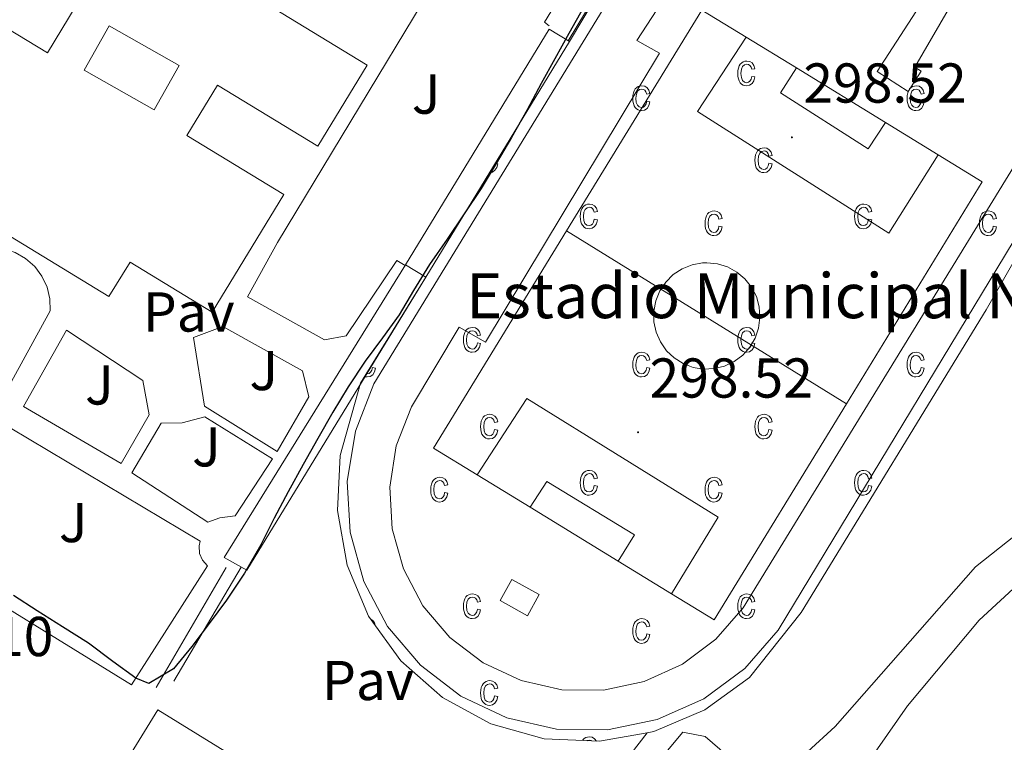
# Model space of a CAD drawing. Units: metres. Extents: x 611174 to 615676, y 4654891 to 4657932.
# Drawn here: x 614649 to 614825, y 4655989 to 4656118 of the extents above; entities that cross this region are included whole.
import ezdxf
from ezdxf.enums import TextEntityAlignment as Align

# ---------------------------------------------------------------- set-up
doc = ezdxf.new("R2010")
doc.units = ezdxf.units.M
doc.header["$MEASUREMENT"] = 0
doc.linetypes.add('TRAZOSX2', pattern=[1.5, 1, -0.5])
for name, color, linetype, lineweight in [('Carátula', 7, 'Continuous', 5), ('Level 13', 5, 'Continuous', 0), ('Level 15', 1, 'Continuous', 0), ('Level 16', 19, 'Continuous', 0), ('Level 18', 1, 'TRAZOSX2', 13), ('Level 20', 19, 'Continuous', 0), ('Level 25', 1, 'Continuous', 0), ('Level 26', 92, 'Continuous', 0), ('Level 36', 19, 'Continuous', 40), ('Level 4', 36, 'Continuous', 30), ('Level 41', 19, 'Continuous', 0), ('Level 44', 19, 'Continuous', 0), ('Level 52', 1, 'Continuous', 13), ('Level 58', 43, 'Continuous', 0), ('Level 7', 1, 'Continuous', 0)]:
    doc.layers.add(name, color=color, linetype=linetype, lineweight=lineweight)
doc.styles.add('Arial', font='ARIAL.TTF', dxfattribs={"height": 0.2})

# ---------------------------------------------------------------- blocks, each defined once
blk = doc.blocks.new('5PATER')
at = {"layer": 'Carátula', "linetype": 'Continuous', "lineweight": 5}
h = blk.add_hatch(color=250, dxfattribs=at)
edge = h.paths.add_edge_path()
edge.add_ellipse((0, 0), major_axis=(-1.33, -1.34), ratio=0.999422, start_angle=0, end_angle=360)

msp = doc.modelspace()

# ---------------------------------------------------------------- linework, layer by layer
at = {"layer": 'Level 13', "color": 5, "linetype": 'Continuous', "lineweight": 0, "ltscale": 0.5}
for points in [[(614940.62, 4656115.43, 298.58), (614941.79, 4656107.98, 298.58), (614946.69, 4656096.3, 298.06), (614946.68, 4656094.73, 297.87), (614944.84, 4656089.95, 297.26), (614939.84, 4656081.67, 298.06), (614937.66, 4656063.91, 298.06), (614934.2, 4656056.54, 298.06), (614923.57, 4656038.96, 297.19), (614920.6, 4656034.98, 296.89), (614915.04, 4656030.05, 296.74), (614907.01, 4656026.68, 296.74), (614897.43, 4656023.86, 296.74), (614884.14, 4656022.06, 296.74), (614870.42, 4656021.53, 297.26), (614858.15, 4656024.49, 297.26), (614838.84, 4656033.73, 297.26), (614835.07, 4656032.16, 297.37), (614819.67, 4656019.96, 297.56), (614794.57, 4655991.48, 297.28), (614784.73, 4655982.4, 297.01)], [(614779.69, 4655982.55, 297.53), (614771.4, 4655989.66, 297.26), (614767.38, 4655990.47, 297.53), (614764.67, 4655987.18, 297.45)]]:
    msp.add_polyline3d(points, dxfattribs=at)
at = {"layer": 'Level 15', "linetype": 'Continuous', "lineweight": 13}
for points in [[(614650.57, 4656146.35, 311.26), (614711.07, 4656109.46, 312.32), (614702.26, 4656095.01, 312.32), (614684.36, 4656105.92, 312.58), (614678.88, 4656096.93, 311.79), (614696.18, 4656086.39, 310.47), (614683.38, 4656065.4, 310.47), (614668.74, 4656074.33, 310.47), (614664.97, 4656068.16, 310.47), (614634.35, 4656086.83, 310.47), (614638.18, 4656093.11, 310.2), (614623.3, 4656102.18, 310.2), (614635.82, 4656122.72, 310.73), (614653.99, 4656111.64, 312.58), (614659.13, 4656120.08, 312.84), (614641.59, 4656130.77, 312.05), (614650.57, 4656146.35, 311.26)], [(614717.91, 4656073.86, 302.55), (614743.55, 4656115.89, 302.81), (614747.2, 4656113.67, 301.75), (614721.56, 4656071.63, 301.49), (614717.91, 4656073.86, 302.55)]]:
    msp.add_polyline3d(points, dxfattribs=at)
at = {"layer": 'Level 15', "color": 1, "linetype": 'Continuous', "lineweight": 13}
msp.add_polyline3d([(614677.53, 4656109.39, 312.87), (614665.01, 4656116.46, 312.61), (614660.54, 4656108.55, 312.34), (614673.06, 4656101.47, 312.61), (614677.53, 4656109.39, 312.87)], dxfattribs=at)
at = {"layer": 'Level 15', "color": 1, "linetype": 'Continuous', "lineweight": 0}
msp.add_polyline3d([(614741.77, 4656015, 300.5), (614736.89, 4656017.71, 300.5), (614734.79, 4656013.93, 300.23), (614739.67, 4656011.22, 300.23), (614741.77, 4656015, 300.5)], dxfattribs=at)
at = {"layer": 'Level 15', "color": 20, "linetype": 'Continuous', "lineweight": 13}
msp.add_polyline3d([(614705.84, 4655974.65, 309.41), (614682.29, 4655936.44, 309.94), (614650.17, 4655956.24, 305.19), (614673.72, 4655994.45, 304.66), (614705.84, 4655974.65, 309.41)], dxfattribs=at)
at = {"layer": 'Level 16', "color": 1, "linetype": 'Continuous', "lineweight": 13, "ltscale": 0.5}
for points in [[(614673.38, 4655998.41, 300.44), (614685.89, 4656019.82, 301.1)], [(614676.56, 4655999.53, 299.11), (614688.56, 4656019.91, 300.11)]]:
    msp.add_polyline3d(points, dxfattribs=at)
at = {"layer": 'Level 18', "color": 1, "linetype": 'Continuous', "lineweight": 0}
for points in [[(614743.54, 4656116.49, 302.31), (614742.69, 4656117.12, 302.58), (614775.21, 4656170.19, 302.31), (614779.25, 4656167.27, 300.73), (614746.93, 4656113.83, 300.99)], [(614721.56, 4656071.63, 299.67), (614689.57, 4656019.34, 299.14), (614685.54, 4656021.63, 300.99), (614717.91, 4656073.86, 301.52)]]:
    msp.add_polyline3d(points, dxfattribs=at)
at = {"layer": 'Level 18', "color": 19, "linetype": 'Continuous', "lineweight": 0}
for points in [[(614772.98, 4656010.48, 298.46), (614796.6, 4656049.04, 298.62), (614820.86, 4656088.64, 298.79), (614812.96, 4656093.48, 298.79), (614803.57, 4656099.22, 298.79), (614787.67, 4656108.97, 298.79), (614778.73, 4656114.44, 298.79), (614770.8, 4656119.3, 298.79), (614746.66, 4656079.88, 298.62), (614722.92, 4656041.14, 298.46), (614730.7, 4656036.38, 298.46), (614740.13, 4656030.61, 298.46), (614755.85, 4656020.97, 298.46), (614765.37, 4656015.14, 298.46), (614772.98, 4656010.48, 298.46)], [(614778.73, 4656114.44, 298.79), (614770.05, 4656101.18, 298.79), (614804.2, 4656079.49, 298.79), (614812.96, 4656093.48, 298.79)], [(614787.67, 4656108.97, 298.79), (614784.83, 4656104.55, 298.79), (614800.46, 4656094.53, 298.79), (614803.57, 4656099.22, 298.79)], [(614746.66, 4656079.88, 298.79), (614796.6, 4656049.04, 298.79)], [(614771.69, 4656074.21, 299.13), (614773.58, 4656074.02, 299.13), (614775.39, 4656073.46, 299.11), (614777.05, 4656072.55, 299.09), (614778.5, 4656071.33, 299.06), (614779.68, 4656069.84, 299.03), (614780.54, 4656068.16, 298.99), (614781.05, 4656066.33, 298.95), (614781.18, 4656064.44, 298.91), (614780.93, 4656062.55, 298.87), (614780.32, 4656060.76, 298.83), (614779.36, 4656059.12, 298.79), (614778.1, 4656057.71, 298.76), (614776.57, 4656056.58, 298.73), (614774.86, 4656055.77, 298.72), (614773.02, 4656055.32, 298.71), (614771.12, 4656055.24, 298.7), (614769.25, 4656055.54, 298.71), (614767.47, 4656056.21, 298.73), (614765.87, 4656057.22, 298.75), (614764.49, 4656058.52, 298.78), (614763.4, 4656060.08, 298.81), (614762.65, 4656061.82, 298.85), (614762.25, 4656063.67, 298.9), (614762.23, 4656065.57, 298.94), (614762.59, 4656067.43, 298.98), (614763.31, 4656069.18, 299.02), (614764.36, 4656070.76, 299.05), (614765.71, 4656072.1, 299.08), (614767.3, 4656073.14, 299.11), (614769.06, 4656073.84, 299.12), (614770.92, 4656074.18, 299.13), (614771.69, 4656074.21, 299.13)], [(614730.7, 4656036.38, 298.46), (614739.55, 4656049.97, 298.79), (614773.7, 4656028.79, 298.46), (614765.37, 4656015.14, 298.46)], [(614740.13, 4656030.61, 298.46), (614743.13, 4656035.19, 298.79), (614758.76, 4656025.69, 298.79), (614755.85, 4656020.97, 298.46)]]:
    msp.add_polyline3d(points, dxfattribs=at)
at = {"layer": 'Level 20', "color": 19, "linetype": 'Continuous', "lineweight": 0, "ltscale": 0.5}
for points in [[(614761.07, 4655990.36, 299.29), (614762.24, 4655990.57, 299.27), (614771.32, 4655994.43, 299.02), (614779.32, 4656000.22, 298.79), (614788.52, 4656011.79, 299.45), (614821.55, 4656065.82, 299.12), (614837.55, 4656093.84, 300.11), (614839.28, 4656100.94, 300.04), (614839.85, 4656108.22, 299.97), (614839.24, 4656115.51, 299.91), (614837.47, 4656122.59, 299.86), (614834.57, 4656129.3, 299.81), (614830.64, 4656135.46, 299.78), (614825.76, 4656140.9, 299.75), (614820.08, 4656145.48, 299.74), (614813.72, 4656149.09, 299.74), (614806.87, 4656151.63, 299.75), (614799.7, 4656153.04, 299.78)], [(614709.88, 4656052.71, 299.78), (614706.25, 4656039.84, 299.94), (614705.76, 4656029.99, 300.06), (614707.47, 4656020.27, 300.13), (614711.31, 4656011.18, 300.15), (614717.08, 4656003.17, 300.11), (614724.49, 4655996.65, 300.03), (614733.16, 4655991.95, 299.89), (614742.67, 4655989.29, 299.71), (614752.53, 4655988.83, 299.5), (614761.07, 4655990.36, 299.29)]]:
    msp.add_polyline3d(points, dxfattribs=at)
at = {"layer": 'Level 25', "color": 1, "linetype": 'Continuous', "lineweight": 0}
for points in [[(614833.42, 4656089.52, 298.32), (614784.45, 4656008.64, 298.58), (614778.45, 4656001.82, 298.53), (614771.13, 4655996.43, 298.5), (614762.84, 4655992.73, 298.48), (614753.94, 4655990.88, 298.48), (614744.86, 4655990.97, 298.5), (614736, 4655992.99, 298.54), (614727.78, 4655996.86, 298.59), (614720.58, 4656002.39, 298.65), (614714.71, 4656009.33, 298.72), (614710.47, 4656017.36, 298.8), (614708.03, 4656026.12, 298.88), (614707.52, 4656035.18, 298.97), (614708.95, 4656044.16, 299.04), (614712.27, 4656052.62, 299.11), (614772.5, 4656151.12, 299.38)], [(614753.43, 4656133.55, 300.99), (614751.57, 4656136.77, 300.99), (614751.23, 4656138.03, 300.99), (614751.14, 4656139.32, 300.99), (614739.46, 4656146.41, 300.99), (614738.67, 4656145.54, 300.99), (614737.61, 4656145.02, 300.99), (614736.83, 4656144.91, 300.99), (614735.67, 4656145.11, 300.99), (614695.03, 4656077.82, 301.52), (614689.7, 4656068.14, 301.85), (614703.45, 4656060.47, 301.52), (614707.34, 4656061.18, 301.19), (614716.35, 4656074.61, 301.19), (614717.82, 4656073.71, 301.19)], [(614732.17, 4656060.02, 298.52), (614763.22, 4656111.6, 299.05), (614759.19, 4656113.89, 298.52), (614772.33, 4656134.07, 298.78)], [(614817.34, 4656131.9, 297.99), (614802.12, 4656108.33, 298.25), (614807.63, 4656104.77, 298.25), (614809.96, 4656108.37, 297.99), (614808.8, 4656109.12, 298.25), (614820.74, 4656129.61, 298.25)], [(614826.48, 4656125.64, 298.25), (614829.83, 4656117.42, 298.26), (614831.06, 4656108.63, 298.2), (614830.07, 4656099.81, 298.09), (614828.21, 4656094.18, 297.99), (614778.19, 4656012.66, 297.73), (614773.3, 4656007.04, 297.8), (614767.32, 4656002.59, 297.89), (614760.53, 4655999.52, 298), (614753.24, 4655997.98, 298.13), (614745.79, 4655998.02, 298.25), (614738.52, 4655999.66, 298.38), (614731.77, 4656002.81, 298.5), (614725.84, 4656007.33, 298.6), (614721.02, 4656013.01, 298.69), (614717.52, 4656019.59, 298.76), (614715.51, 4656026.76, 298.81), (614715.08, 4656034.2, 298.83), (614716.25, 4656041.56, 298.82), (614718.96, 4656048.5, 298.78), (614727.5, 4656062.72, 298.78), (614732.17, 4656060.02, 298.52)], [(614629.17, 4656061.61, 301.52), (614637.93, 4656074.99, 301.52), (614639.81, 4656076.05, 301.41), (614641.87, 4656076.7, 301.33), (614644.02, 4656076.92, 301.28), (614646.16, 4656076.7, 301.25), (614648.22, 4656076.04, 301.25), (614650.1, 4656074.98, 301.28), (614651.72, 4656073.55, 301.34), (614653.01, 4656071.83, 301.42), (614653.93, 4656069.87, 301.53), (614654.42, 4656067.77, 301.65), (614654.48, 4656065.62, 301.78), (614646.58, 4656051.19, 301.52), (614641.06, 4656054.31, 301.52), (614642.22, 4656056.36, 301.52), (614635.48, 4656060.18, 301.52), (614634.51, 4656058.46, 301.52), (614629.12, 4656061.51, 301.52)], [(614667.12, 4656038.37, 301.32), (614649.72, 4656048.58, 301.85), (614657.42, 4656062.16, 302.11), (614671.02, 4656053.19, 302.11), (614672.12, 4656047.08, 301.58), (614667.12, 4656038.37, 301.32)], [(614695, 4656040.51, 301.39), (614700.63, 4656050.27, 301.65), (614699.53, 4656054.91, 301.91), (614685.31, 4656062.82, 301.65), (614680.05, 4656060.87, 301.65), (614682.05, 4656048.64, 301.91), (614695, 4656040.51, 301.39)], [(614694.16, 4656039.23, 301.06), (614682.06, 4656046.73, 301.85), (614678.06, 4656045.64, 301.85), (614674.26, 4656045.61, 301.58), (614669.05, 4656036.7, 301.32), (614682.64, 4656027.94, 301.32), (614684.78, 4656028.68, 301.09), (614687.49, 4656029.03, 301.06), (614694.16, 4656039.23, 301.06)], [(614647.31, 4656044.77, 301.16), (614681.27, 4656024.56, 300.63), (614681.06, 4656023.69, 300.4), (614681.13, 4656022.35, 300.16), (614681.66, 4656021.12, 300.05), (614682.58, 4656020.14, 300.1), (614669.02, 4655998.9, 298.25), (614632.08, 4656021.62, 298.52), (614647.31, 4656044.77, 301.16)], [(614761.07, 4655990.36, 298.68), (614752.03, 4655978.76, 298.95), (614730.64, 4655959.57, 298.95), (614705.84, 4655974.65, 298.68)]]:
    msp.add_polyline3d(points, dxfattribs=at)
at = {"layer": 'Level 36', "color": 92, "linetype": 'Continuous', "lineweight": 0}
msp.add_polyline3d([(614798.16, 4655981.78, 295.33), (614807.5, 4655995.14, 295.33), (614820.33, 4656010.47, 295.33), (614831.72, 4656020.97, 295.13), (614837.54, 4656024.25, 295.12), (614840.01, 4656024.98, 295.12), (614841.91, 4656025, 295.12), (614848.06, 4656022.09, 295.12), (614858.65, 4656019.22, 294.91)], dxfattribs=at)
at = {"layer": 'Level 4', "color": 36, "linetype": 'Continuous', "lineweight": 30}
msp.add_polyline3d([(614749.67, 4656119.76, 300.01), (614747.05, 4656115.09, 300.01), (614744.54, 4656110.58, 300.01), (614742.14, 4656106.18, 300.01), (614739.63, 4656101.51, 300.01), (614736.85, 4656096.56, 300.01), (614734.06, 4656091.94, 300.01), (614731.38, 4656087.43, 300.01), (614728.37, 4656082.92, 300.01), (614725.36, 4656078.4, 300.01), (614722.18, 4656073.89, 300.01), (614719.34, 4656069.27, 300.01), (614716.78, 4656064.93, 300.01), (614713.82, 4656060.81, 300.01), (614710.69, 4656056.63, 300.01), (614707.68, 4656052.06, 300.01), (614704.95, 4656047.55, 300.01), (614702.28, 4656042.87, 300.01), (614699.66, 4656038.2, 300.01), (614696.98, 4656033.36, 300.01), (614694.47, 4656028.63, 300.01), (614692.07, 4656023.9, 300.01), (614689.18, 4656018.84, 300.01), (614685.95, 4656013.99, 300.01), (614682.88, 4656009.87, 300.01), (614679.76, 4656005.74, 300.01), (614676.47, 4656001.73, 300.01), (614672.11, 4655999.14, 300.01), (614669.78, 4656000.12, 300.01), (614665.65, 4656003.08, 300.01), (614661.31, 4656006.31, 300.01), (614656.68, 4656009.26, 300.01), (614652.18, 4656012.11, 300.01), (614647.94, 4656014.84, 300.01)], dxfattribs=at)
at = {"layer": 'Level 52', "color": 1, "linetype": 'Continuous', "lineweight": 13}
for points in [[(614650.57, 4656146.35, 311.26), (614711.07, 4656109.46, 312.32), (614702.26, 4656095.01, 312.32), (614684.36, 4656105.92, 312.58), (614678.88, 4656096.93, 311.79), (614696.18, 4656086.39, 310.47), (614683.38, 4656065.4, 310.47), (614668.74, 4656074.33, 310.47), (614664.97, 4656068.16, 310.47), (614634.35, 4656086.83, 310.47), (614638.18, 4656093.11, 310.2), (614623.3, 4656102.18, 310.2), (614635.82, 4656122.72, 310.73), (614653.99, 4656111.64, 312.58), (614659.13, 4656120.08, 312.84), (614641.59, 4656130.77, 312.05), (614650.57, 4656146.35, 311.26)], [(614677.53, 4656109.39, 312.87), (614673.06, 4656101.47, 312.61), (614660.54, 4656108.55, 312.34), (614665.01, 4656116.46, 312.61), (614677.53, 4656109.39, 312.87)], [(614717.91, 4656073.86, 302.55), (614743.55, 4656115.89, 302.81), (614747.2, 4656113.67, 301.75), (614721.56, 4656071.63, 301.49), (614717.91, 4656073.86, 302.55)], [(614705.84, 4655974.65, 309.41), (614682.29, 4655936.44, 309.94), (614650.17, 4655956.24, 305.19), (614673.72, 4655994.45, 304.66), (614705.84, 4655974.65, 309.41)]]:
    msp.add_polyline3d(points, close=True, dxfattribs=at)
at = {"layer": 'Level 52', "color": 1, "linetype": 'Continuous', "lineweight": 0}
msp.add_polyline3d([(614741.77, 4656015, 300.5), (614739.67, 4656011.22, 300.23), (614734.79, 4656013.93, 300.23), (614736.89, 4656017.71, 300.5), (614741.77, 4656015, 300.5)], close=True, dxfattribs=at)
at = {"layer": 'Level 58', "color": 6, "linetype": 'Continuous', "lineweight": 0}
msp.add_polyline3d([(614837.47, 4656122.59, 0.01), (614839.24, 4656115.51, 0.01), (614839.85, 4656108.22, 0.01), (614839.28, 4656100.94, 0.01), (614837.55, 4656093.84, 0.01), (614821.55, 4656065.82, 0.01), (614788.52, 4656011.79, 0.01), (614779.32, 4656000.22, 0.01), (614771.32, 4655994.43, 0.01), (614762.24, 4655990.57, 0.01), (614761.07, 4655990.36, 0.01), (614752.53, 4655988.83, 0.01), (614742.67, 4655989.29, 0.01), (614733.16, 4655991.95, 0.01), (614724.49, 4655996.65, 0.01), (614717.08, 4656003.17, 0.01), (614711.31, 4656011.18, 0.01), (614707.47, 4656020.27, 0.01), (614705.76, 4656029.99, 0.01), (614706.25, 4656039.84, 0.01), (614709.88, 4656052.71, 0.01), (614721.56, 4656071.63, 0.01), (614747.2, 4656113.67, 0.01), (614772.84, 4656156.67, 0.01)], dxfattribs=at)
at = {"layer": 'Level 58', "color": 43, "linetype": 'Continuous', "lineweight": 0}
for points in [[(614779.7, 4656107.47, 0.01), (614780.27, 4656107.36, 0.01), (614780.09, 4656106.67, 0.01), (614779.76, 4656106.18, 0.01), (614779.32, 4656105.87, 0.01), (614778.79, 4656105.77, 0.01), (614778.46, 4656105.81, 0.01), (614778.16, 4656105.91, 0.01), (614777.89, 4656106.09, 0.01), (614777.66, 4656106.33, 0.01), (614777.46, 4656106.64, 0.01), (614777.32, 4656107.02, 0.01), (614777.24, 4656107.47, 0.01), (614777.21, 4656107.98, 0.01), (614777.24, 4656108.5, 0.01), (614777.33, 4656108.95, 0.01), (614777.47, 4656109.32, 0.01), (614777.67, 4656109.64, 0.01), (614777.91, 4656109.88, 0.01), (614778.19, 4656110.05, 0.01), (614778.5, 4656110.15, 0.01), (614778.85, 4656110.19, 0.01), (614779.36, 4656110.1, 0.01), (614779.78, 4656109.85, 0.01), (614780.09, 4656109.42, 0.01), (614780.27, 4656108.83, 0.01), (614779.7, 4656108.72, 0.01), (614779.58, 4656109.11, 0.01), (614779.39, 4656109.4, 0.01), (614779.14, 4656109.56, 0.01), (614778.86, 4656109.62, 0.01), (614778.43, 4656109.52, 0.01), (614778.08, 4656109.23, 0.01), (614777.85, 4656108.73, 0.01), (614777.78, 4656108, 0.01), (614777.85, 4656107.24, 0.01), (614778.06, 4656106.73, 0.01), (614778.39, 4656106.44, 0.01), (614778.79, 4656106.34, 0.01), (614779.12, 4656106.41, 0.01), (614779.39, 4656106.61, 0.01), (614779.59, 4656106.97, 0.01), (614779.7, 4656107.47, 0.01)], [(614760.96, 4656103.06, 0.01), (614761.52, 4656102.94, 0.01), (614761.34, 4656102.26, 0.01), (614761.02, 4656101.76, 0.01), (614760.57, 4656101.46, 0.01), (614760.04, 4656101.36, 0.01), (614759.71, 4656101.39, 0.01), (614759.42, 4656101.5, 0.01), (614759.15, 4656101.67, 0.01), (614758.91, 4656101.92, 0.01), (614758.71, 4656102.23, 0.01), (614758.58, 4656102.61, 0.01), (614758.49, 4656103.05, 0.01), (614758.47, 4656103.57, 0.01), (614758.49, 4656104.08, 0.01), (614758.58, 4656104.53, 0.01), (614758.72, 4656104.91, 0.01), (614758.92, 4656105.22, 0.01), (614759.17, 4656105.46, 0.01), (614759.45, 4656105.64, 0.01), (614759.76, 4656105.74, 0.01), (614760.1, 4656105.77, 0.01), (614760.61, 4656105.69, 0.01), (614761.04, 4656105.43, 0.01), (614761.35, 4656105.01, 0.01), (614761.52, 4656104.41, 0.01), (614760.96, 4656104.3, 0.01), (614760.83, 4656104.7, 0.01), (614760.64, 4656104.98, 0.01), (614760.4, 4656105.15, 0.01), (614760.11, 4656105.21, 0.01), (614759.68, 4656105.11, 0.01), (614759.34, 4656104.82, 0.01), (614759.11, 4656104.31, 0.01), (614759.03, 4656103.58, 0.01), (614759.1, 4656102.83, 0.01), (614759.32, 4656102.32, 0.01), (614759.64, 4656102.02, 0.01), (614760.05, 4656101.92, 0.01), (614760.37, 4656101.99, 0.01), (614760.64, 4656102.2, 0.01), (614760.84, 4656102.55, 0.01), (614760.96, 4656103.06, 0.01)], [(614809.93, 4656103.06, 0.01), (614810.49, 4656102.94, 0.01), (614810.31, 4656102.26, 0.01), (614809.99, 4656101.76, 0.01), (614809.54, 4656101.46, 0.01), (614809.01, 4656101.36, 0.01), (614808.68, 4656101.39, 0.01), (614808.39, 4656101.5, 0.01), (614808.12, 4656101.67, 0.01), (614807.88, 4656101.92, 0.01), (614807.68, 4656102.23, 0.01), (614807.55, 4656102.61, 0.01), (614807.46, 4656103.05, 0.01), (614807.44, 4656103.57, 0.01), (614807.46, 4656104.08, 0.01), (614807.55, 4656104.53, 0.01), (614807.69, 4656104.91, 0.01), (614807.89, 4656105.22, 0.01), (614808.14, 4656105.46, 0.01), (614808.42, 4656105.64, 0.01), (614808.73, 4656105.74, 0.01), (614809.07, 4656105.77, 0.01), (614809.58, 4656105.69, 0.01), (614810.01, 4656105.43, 0.01), (614810.32, 4656105.01, 0.01), (614810.49, 4656104.41, 0.01), (614809.93, 4656104.3, 0.01), (614809.8, 4656104.7, 0.01), (614809.61, 4656104.98, 0.01), (614809.37, 4656105.15, 0.01), (614809.08, 4656105.21, 0.01), (614808.65, 4656105.11, 0.01), (614808.31, 4656104.82, 0.01), (614808.08, 4656104.31, 0.01), (614808, 4656103.58, 0.01), (614808.07, 4656102.83, 0.01), (614808.29, 4656102.32, 0.01), (614808.61, 4656102.02, 0.01), (614809.02, 4656101.92, 0.01), (614809.34, 4656101.99, 0.01), (614809.61, 4656102.2, 0.01), (614809.81, 4656102.55, 0.01), (614809.93, 4656103.06, 0.01)], [(614782.76, 4656091.99, 0.01), (614783.33, 4656091.88, 0.01), (614783.15, 4656091.2, 0.01), (614782.82, 4656090.7, 0.01), (614782.38, 4656090.4, 0.01), (614781.85, 4656090.3, 0.01), (614781.52, 4656090.33, 0.01), (614781.22, 4656090.44, 0.01), (614780.95, 4656090.61, 0.01), (614780.72, 4656090.86, 0.01), (614780.52, 4656091.17, 0.01), (614780.38, 4656091.55, 0.01), (614780.3, 4656091.99, 0.01), (614780.27, 4656092.51, 0.01), (614780.3, 4656093.02, 0.01), (614780.39, 4656093.47, 0.01), (614780.53, 4656093.85, 0.01), (614780.73, 4656094.16, 0.01), (614780.97, 4656094.4, 0.01), (614781.25, 4656094.57, 0.01), (614781.56, 4656094.68, 0.01), (614781.91, 4656094.71, 0.01), (614782.42, 4656094.63, 0.01), (614782.84, 4656094.37, 0.01), (614783.15, 4656093.95, 0.01), (614783.33, 4656093.35, 0.01), (614782.76, 4656093.24, 0.01), (614782.64, 4656093.64, 0.01), (614782.45, 4656093.92, 0.01), (614782.2, 4656094.09, 0.01), (614781.92, 4656094.15, 0.01), (614781.49, 4656094.05, 0.01), (614781.14, 4656093.76, 0.01), (614780.91, 4656093.25, 0.01), (614780.84, 4656092.52, 0.01), (614780.91, 4656091.76, 0.01), (614781.12, 4656091.25, 0.01), (614781.45, 4656090.96, 0.01), (614781.85, 4656090.86, 0.01), (614782.18, 4656090.93, 0.01), (614782.45, 4656091.14, 0.01), (614782.65, 4656091.49, 0.01), (614782.76, 4656091.99, 0.01)], [(614751.58, 4656081.97, 0.01), (614752.15, 4656081.86, 0.01), (614751.97, 4656081.17, 0.01), (614751.64, 4656080.68, 0.01), (614751.2, 4656080.37, 0.01), (614750.67, 4656080.27, 0.01), (614750.34, 4656080.3, 0.01), (614750.04, 4656080.41, 0.01), (614749.77, 4656080.58, 0.01), (614749.54, 4656080.83, 0.01), (614749.34, 4656081.14, 0.01), (614749.2, 4656081.52, 0.01), (614749.12, 4656081.97, 0.01), (614749.09, 4656082.48, 0.01), (614749.12, 4656083, 0.01), (614749.21, 4656083.44, 0.01), (614749.35, 4656083.82, 0.01), (614749.55, 4656084.13, 0.01), (614749.79, 4656084.37, 0.01), (614750.07, 4656084.55, 0.01), (614750.38, 4656084.65, 0.01), (614750.73, 4656084.69, 0.01), (614751.24, 4656084.6, 0.01), (614751.66, 4656084.35, 0.01), (614751.97, 4656083.92, 0.01), (614752.15, 4656083.33, 0.01), (614751.58, 4656083.21, 0.01), (614751.46, 4656083.61, 0.01), (614751.27, 4656083.89, 0.01), (614751.02, 4656084.06, 0.01), (614750.74, 4656084.12, 0.01), (614750.31, 4656084.02, 0.01), (614749.96, 4656083.73, 0.01), (614749.73, 4656083.23, 0.01), (614749.66, 4656082.49, 0.01), (614749.73, 4656081.74, 0.01), (614749.94, 4656081.23, 0.01), (614750.27, 4656080.93, 0.01), (614750.67, 4656080.84, 0.01), (614751, 4656080.91, 0.01), (614751.27, 4656081.11, 0.01), (614751.47, 4656081.46, 0.01), (614751.58, 4656081.97, 0.01)], [(614800.55, 4656081.97, 0.01), (614801.12, 4656081.86, 0.01), (614800.94, 4656081.17, 0.01), (614800.61, 4656080.68, 0.01), (614800.17, 4656080.37, 0.01), (614799.64, 4656080.27, 0.01), (614799.31, 4656080.3, 0.01), (614799.01, 4656080.41, 0.01), (614798.74, 4656080.58, 0.01), (614798.51, 4656080.83, 0.01), (614798.31, 4656081.14, 0.01), (614798.17, 4656081.52, 0.01), (614798.09, 4656081.97, 0.01), (614798.06, 4656082.48, 0.01), (614798.09, 4656083, 0.01), (614798.18, 4656083.44, 0.01), (614798.32, 4656083.82, 0.01), (614798.52, 4656084.13, 0.01), (614798.76, 4656084.37, 0.01), (614799.04, 4656084.55, 0.01), (614799.35, 4656084.65, 0.01), (614799.7, 4656084.69, 0.01), (614800.21, 4656084.6, 0.01), (614800.63, 4656084.35, 0.01), (614800.94, 4656083.92, 0.01), (614801.12, 4656083.33, 0.01), (614800.55, 4656083.21, 0.01), (614800.43, 4656083.61, 0.01), (614800.24, 4656083.89, 0.01), (614799.99, 4656084.06, 0.01), (614799.71, 4656084.12, 0.01), (614799.28, 4656084.02, 0.01), (614798.93, 4656083.73, 0.01), (614798.7, 4656083.23, 0.01), (614798.63, 4656082.49, 0.01), (614798.7, 4656081.74, 0.01), (614798.91, 4656081.23, 0.01), (614799.24, 4656080.93, 0.01), (614799.64, 4656080.84, 0.01), (614799.97, 4656080.91, 0.01), (614800.24, 4656081.11, 0.01), (614800.44, 4656081.46, 0.01), (614800.55, 4656081.97, 0.01)], [(614773.86, 4656080.74, 0.01), (614774.43, 4656080.63, 0.01), (614774.25, 4656079.95, 0.01), (614773.92, 4656079.45, 0.01), (614773.48, 4656079.15, 0.01), (614772.95, 4656079.05, 0.01), (614772.62, 4656079.08, 0.01), (614772.32, 4656079.19, 0.01), (614772.05, 4656079.36, 0.01), (614771.82, 4656079.61, 0.01), (614771.62, 4656079.92, 0.01), (614771.48, 4656080.3, 0.01), (614771.4, 4656080.74, 0.01), (614771.37, 4656081.26, 0.01), (614771.4, 4656081.77, 0.01), (614771.49, 4656082.22, 0.01), (614771.63, 4656082.6, 0.01), (614771.83, 4656082.91, 0.01), (614772.07, 4656083.15, 0.01), (614772.35, 4656083.32, 0.01), (614772.66, 4656083.43, 0.01), (614773.01, 4656083.46, 0.01), (614773.52, 4656083.38, 0.01), (614773.94, 4656083.12, 0.01), (614774.25, 4656082.7, 0.01), (614774.43, 4656082.1, 0.01), (614773.86, 4656081.99, 0.01), (614773.74, 4656082.39, 0.01), (614773.55, 4656082.67, 0.01), (614773.3, 4656082.84, 0.01), (614773.02, 4656082.9, 0.01), (614772.59, 4656082.8, 0.01), (614772.24, 4656082.51, 0.01), (614772.01, 4656082, 0.01), (614771.94, 4656081.27, 0.01), (614772.01, 4656080.51, 0.01), (614772.22, 4656080, 0.01), (614772.55, 4656079.71, 0.01), (614772.95, 4656079.61, 0.01), (614773.28, 4656079.68, 0.01), (614773.55, 4656079.89, 0.01), (614773.75, 4656080.24, 0.01), (614773.86, 4656080.74, 0.01)], [(614822.83, 4656080.74, 0.01), (614823.4, 4656080.63, 0.01), (614823.22, 4656079.95, 0.01), (614822.89, 4656079.45, 0.01), (614822.45, 4656079.15, 0.01), (614821.92, 4656079.05, 0.01), (614821.59, 4656079.08, 0.01), (614821.29, 4656079.19, 0.01), (614821.02, 4656079.36, 0.01), (614820.79, 4656079.61, 0.01), (614820.59, 4656079.92, 0.01), (614820.45, 4656080.3, 0.01), (614820.37, 4656080.74, 0.01), (614820.34, 4656081.26, 0.01), (614820.37, 4656081.77, 0.01), (614820.46, 4656082.22, 0.01), (614820.6, 4656082.6, 0.01), (614820.8, 4656082.91, 0.01), (614821.04, 4656083.15, 0.01), (614821.32, 4656083.32, 0.01), (614821.63, 4656083.43, 0.01), (614821.98, 4656083.46, 0.01), (614822.49, 4656083.38, 0.01), (614822.91, 4656083.12, 0.01), (614823.22, 4656082.7, 0.01), (614823.4, 4656082.1, 0.01), (614822.83, 4656081.99, 0.01), (614822.71, 4656082.39, 0.01), (614822.52, 4656082.67, 0.01), (614822.27, 4656082.84, 0.01), (614821.99, 4656082.9, 0.01), (614821.56, 4656082.8, 0.01), (614821.21, 4656082.51, 0.01), (614820.98, 4656082, 0.01), (614820.91, 4656081.27, 0.01), (614820.98, 4656080.51, 0.01), (614821.19, 4656080, 0.01), (614821.52, 4656079.71, 0.01), (614821.92, 4656079.61, 0.01), (614822.25, 4656079.68, 0.01), (614822.52, 4656079.89, 0.01), (614822.72, 4656080.24, 0.01), (614822.83, 4656080.74, 0.01)], [(614730.73, 4656059.94, 0.01), (614731.3, 4656059.83, 0.01), (614731.12, 4656059.14, 0.01), (614730.79, 4656058.65, 0.01), (614730.35, 4656058.34, 0.01), (614729.82, 4656058.24, 0.01), (614729.49, 4656058.28, 0.01), (614729.19, 4656058.38, 0.01), (614728.92, 4656058.56, 0.01), (614728.69, 4656058.8, 0.01), (614728.49, 4656059.11, 0.01), (614728.35, 4656059.49, 0.01), (614728.27, 4656059.94, 0.01), (614728.24, 4656060.45, 0.01), (614728.27, 4656060.97, 0.01), (614728.36, 4656061.42, 0.01), (614728.5, 4656061.79, 0.01), (614728.7, 4656062.11, 0.01), (614728.94, 4656062.35, 0.01), (614729.22, 4656062.52, 0.01), (614729.53, 4656062.62, 0.01), (614729.88, 4656062.66, 0.01), (614730.39, 4656062.57, 0.01), (614730.81, 4656062.32, 0.01), (614731.12, 4656061.89, 0.01), (614731.3, 4656061.3, 0.01), (614730.73, 4656061.19, 0.01), (614730.61, 4656061.58, 0.01), (614730.42, 4656061.87, 0.01), (614730.17, 4656062.03, 0.01), (614729.89, 4656062.09, 0.01), (614729.46, 4656061.99, 0.01), (614729.11, 4656061.7, 0.01), (614728.88, 4656061.2, 0.01), (614728.81, 4656060.47, 0.01), (614728.88, 4656059.71, 0.01), (614729.09, 4656059.2, 0.01), (614729.42, 4656058.91, 0.01), (614729.82, 4656058.81, 0.01), (614730.15, 4656058.88, 0.01), (614730.42, 4656059.08, 0.01), (614730.62, 4656059.44, 0.01), (614730.73, 4656059.94, 0.01)], [(614779.7, 4656059.94, 0.01), (614780.27, 4656059.83, 0.01), (614780.09, 4656059.14, 0.01), (614779.76, 4656058.65, 0.01), (614779.32, 4656058.34, 0.01), (614778.79, 4656058.24, 0.01), (614778.46, 4656058.28, 0.01), (614778.16, 4656058.38, 0.01), (614777.89, 4656058.56, 0.01), (614777.66, 4656058.8, 0.01), (614777.46, 4656059.11, 0.01), (614777.32, 4656059.49, 0.01), (614777.24, 4656059.94, 0.01), (614777.21, 4656060.45, 0.01), (614777.24, 4656060.97, 0.01), (614777.33, 4656061.42, 0.01), (614777.47, 4656061.79, 0.01), (614777.67, 4656062.11, 0.01), (614777.91, 4656062.35, 0.01), (614778.19, 4656062.52, 0.01), (614778.5, 4656062.62, 0.01), (614778.85, 4656062.66, 0.01), (614779.36, 4656062.57, 0.01), (614779.78, 4656062.32, 0.01), (614780.09, 4656061.89, 0.01), (614780.27, 4656061.3, 0.01), (614779.7, 4656061.19, 0.01), (614779.58, 4656061.58, 0.01), (614779.39, 4656061.87, 0.01), (614779.14, 4656062.03, 0.01), (614778.86, 4656062.09, 0.01), (614778.43, 4656061.99, 0.01), (614778.08, 4656061.7, 0.01), (614777.85, 4656061.2, 0.01), (614777.78, 4656060.47, 0.01), (614777.85, 4656059.71, 0.01), (614778.06, 4656059.2, 0.01), (614778.39, 4656058.91, 0.01), (614778.79, 4656058.81, 0.01), (614779.12, 4656058.88, 0.01), (614779.39, 4656059.08, 0.01), (614779.59, 4656059.44, 0.01), (614779.7, 4656059.94, 0.01)], [(614760.96, 4656055.53, 0.01), (614761.52, 4656055.41, 0.01), (614761.34, 4656054.73, 0.01), (614761.02, 4656054.23, 0.01), (614760.57, 4656053.93, 0.01), (614760.04, 4656053.83, 0.01), (614759.71, 4656053.86, 0.01), (614759.42, 4656053.97, 0.01), (614759.15, 4656054.14, 0.01), (614758.91, 4656054.39, 0.01), (614758.71, 4656054.7, 0.01), (614758.58, 4656055.08, 0.01), (614758.49, 4656055.52, 0.01), (614758.47, 4656056.04, 0.01), (614758.49, 4656056.55, 0.01), (614758.58, 4656057, 0.01), (614758.72, 4656057.38, 0.01), (614758.92, 4656057.69, 0.01), (614759.17, 4656057.93, 0.01), (614759.45, 4656058.11, 0.01), (614759.76, 4656058.21, 0.01), (614760.1, 4656058.24, 0.01), (614760.61, 4656058.16, 0.01), (614761.04, 4656057.9, 0.01), (614761.35, 4656057.48, 0.01), (614761.52, 4656056.88, 0.01), (614760.96, 4656056.77, 0.01), (614760.83, 4656057.17, 0.01), (614760.64, 4656057.45, 0.01), (614760.4, 4656057.62, 0.01), (614760.11, 4656057.68, 0.01), (614759.68, 4656057.58, 0.01), (614759.34, 4656057.29, 0.01), (614759.11, 4656056.78, 0.01), (614759.03, 4656056.05, 0.01), (614759.1, 4656055.3, 0.01), (614759.32, 4656054.79, 0.01), (614759.64, 4656054.49, 0.01), (614760.05, 4656054.39, 0.01), (614760.37, 4656054.46, 0.01), (614760.64, 4656054.67, 0.01), (614760.84, 4656055.02, 0.01), (614760.96, 4656055.53, 0.01)], [(614809.93, 4656055.53, 0.01), (614810.49, 4656055.41, 0.01), (614810.31, 4656054.73, 0.01), (614809.99, 4656054.23, 0.01), (614809.54, 4656053.93, 0.01), (614809.01, 4656053.83, 0.01), (614808.68, 4656053.86, 0.01), (614808.39, 4656053.97, 0.01), (614808.12, 4656054.14, 0.01), (614807.88, 4656054.39, 0.01), (614807.68, 4656054.7, 0.01), (614807.55, 4656055.08, 0.01), (614807.46, 4656055.52, 0.01), (614807.44, 4656056.04, 0.01), (614807.46, 4656056.55, 0.01), (614807.55, 4656057, 0.01), (614807.69, 4656057.38, 0.01), (614807.89, 4656057.69, 0.01), (614808.14, 4656057.93, 0.01), (614808.42, 4656058.11, 0.01), (614808.73, 4656058.21, 0.01), (614809.07, 4656058.24, 0.01), (614809.58, 4656058.16, 0.01), (614810.01, 4656057.9, 0.01), (614810.32, 4656057.48, 0.01), (614810.49, 4656056.88, 0.01), (614809.93, 4656056.77, 0.01), (614809.8, 4656057.17, 0.01), (614809.61, 4656057.45, 0.01), (614809.37, 4656057.62, 0.01), (614809.08, 4656057.68, 0.01), (614808.65, 4656057.58, 0.01), (614808.31, 4656057.29, 0.01), (614808.08, 4656056.78, 0.01), (614808, 4656056.05, 0.01), (614808.07, 4656055.3, 0.01), (614808.29, 4656054.79, 0.01), (614808.61, 4656054.49, 0.01), (614809.02, 4656054.39, 0.01), (614809.34, 4656054.46, 0.01), (614809.61, 4656054.67, 0.01), (614809.81, 4656055.02, 0.01), (614809.93, 4656055.53, 0.01)], [(614733.79, 4656044.46, 0.01), (614734.36, 4656044.35, 0.01), (614734.18, 4656043.67, 0.01), (614733.85, 4656043.17, 0.01), (614733.41, 4656042.87, 0.01), (614732.88, 4656042.77, 0.01), (614732.55, 4656042.8, 0.01), (614732.25, 4656042.91, 0.01), (614731.98, 4656043.08, 0.01), (614731.75, 4656043.33, 0.01), (614731.55, 4656043.64, 0.01), (614731.41, 4656044.02, 0.01), (614731.33, 4656044.46, 0.01), (614731.3, 4656044.98, 0.01), (614731.33, 4656045.49, 0.01), (614731.42, 4656045.94, 0.01), (614731.56, 4656046.32, 0.01), (614731.76, 4656046.63, 0.01), (614732, 4656046.87, 0.01), (614732.28, 4656047.04, 0.01), (614732.59, 4656047.15, 0.01), (614732.94, 4656047.18, 0.01), (614733.45, 4656047.1, 0.01), (614733.87, 4656046.84, 0.01), (614734.18, 4656046.42, 0.01), (614734.36, 4656045.82, 0.01), (614733.79, 4656045.71, 0.01), (614733.67, 4656046.11, 0.01), (614733.48, 4656046.39, 0.01), (614733.23, 4656046.56, 0.01), (614732.95, 4656046.62, 0.01), (614732.52, 4656046.52, 0.01), (614732.17, 4656046.23, 0.01), (614731.94, 4656045.72, 0.01), (614731.87, 4656044.99, 0.01), (614731.94, 4656044.23, 0.01), (614732.15, 4656043.72, 0.01), (614732.48, 4656043.43, 0.01), (614732.88, 4656043.33, 0.01), (614733.21, 4656043.4, 0.01), (614733.48, 4656043.61, 0.01), (614733.68, 4656043.96, 0.01), (614733.79, 4656044.46, 0.01)], [(614782.76, 4656044.46, 0.01), (614783.33, 4656044.35, 0.01), (614783.15, 4656043.67, 0.01), (614782.82, 4656043.17, 0.01), (614782.38, 4656042.87, 0.01), (614781.85, 4656042.77, 0.01), (614781.52, 4656042.8, 0.01), (614781.22, 4656042.91, 0.01), (614780.95, 4656043.08, 0.01), (614780.72, 4656043.33, 0.01), (614780.52, 4656043.64, 0.01), (614780.38, 4656044.02, 0.01), (614780.3, 4656044.46, 0.01), (614780.27, 4656044.98, 0.01), (614780.3, 4656045.49, 0.01), (614780.39, 4656045.94, 0.01), (614780.53, 4656046.32, 0.01), (614780.73, 4656046.63, 0.01), (614780.97, 4656046.87, 0.01), (614781.25, 4656047.04, 0.01), (614781.56, 4656047.15, 0.01), (614781.91, 4656047.18, 0.01), (614782.42, 4656047.1, 0.01), (614782.84, 4656046.84, 0.01), (614783.15, 4656046.42, 0.01), (614783.33, 4656045.82, 0.01), (614782.76, 4656045.71, 0.01), (614782.64, 4656046.11, 0.01), (614782.45, 4656046.39, 0.01), (614782.2, 4656046.56, 0.01), (614781.92, 4656046.62, 0.01), (614781.49, 4656046.52, 0.01), (614781.14, 4656046.23, 0.01), (614780.91, 4656045.72, 0.01), (614780.84, 4656044.99, 0.01), (614780.91, 4656044.23, 0.01), (614781.12, 4656043.72, 0.01), (614781.45, 4656043.43, 0.01), (614781.85, 4656043.33, 0.01), (614782.18, 4656043.4, 0.01), (614782.45, 4656043.61, 0.01), (614782.65, 4656043.96, 0.01), (614782.76, 4656044.46, 0.01)], [(614751.58, 4656034.44, 0.01), (614752.15, 4656034.33, 0.01), (614751.97, 4656033.64, 0.01), (614751.64, 4656033.15, 0.01), (614751.2, 4656032.84, 0.01), (614750.67, 4656032.74, 0.01), (614750.34, 4656032.77, 0.01), (614750.04, 4656032.88, 0.01), (614749.77, 4656033.05, 0.01), (614749.54, 4656033.3, 0.01), (614749.34, 4656033.61, 0.01), (614749.2, 4656033.99, 0.01), (614749.12, 4656034.44, 0.01), (614749.09, 4656034.95, 0.01), (614749.12, 4656035.47, 0.01), (614749.21, 4656035.91, 0.01), (614749.35, 4656036.29, 0.01), (614749.55, 4656036.6, 0.01), (614749.79, 4656036.84, 0.01), (614750.07, 4656037.02, 0.01), (614750.38, 4656037.12, 0.01), (614750.73, 4656037.16, 0.01), (614751.24, 4656037.07, 0.01), (614751.66, 4656036.82, 0.01), (614751.97, 4656036.39, 0.01), (614752.15, 4656035.8, 0.01), (614751.58, 4656035.68, 0.01), (614751.46, 4656036.08, 0.01), (614751.27, 4656036.36, 0.01), (614751.02, 4656036.53, 0.01), (614750.74, 4656036.59, 0.01), (614750.31, 4656036.49, 0.01), (614749.96, 4656036.2, 0.01), (614749.73, 4656035.7, 0.01), (614749.66, 4656034.96, 0.01), (614749.73, 4656034.21, 0.01), (614749.94, 4656033.7, 0.01), (614750.27, 4656033.4, 0.01), (614750.67, 4656033.31, 0.01), (614751, 4656033.38, 0.01), (614751.27, 4656033.58, 0.01), (614751.47, 4656033.93, 0.01), (614751.58, 4656034.44, 0.01)], [(614800.55, 4656034.44, 0.01), (614801.12, 4656034.33, 0.01), (614800.94, 4656033.64, 0.01), (614800.61, 4656033.15, 0.01), (614800.17, 4656032.84, 0.01), (614799.64, 4656032.74, 0.01), (614799.31, 4656032.77, 0.01), (614799.01, 4656032.88, 0.01), (614798.74, 4656033.05, 0.01), (614798.51, 4656033.3, 0.01), (614798.31, 4656033.61, 0.01), (614798.17, 4656033.99, 0.01), (614798.09, 4656034.44, 0.01), (614798.06, 4656034.95, 0.01), (614798.09, 4656035.47, 0.01), (614798.18, 4656035.91, 0.01), (614798.32, 4656036.29, 0.01), (614798.52, 4656036.6, 0.01), (614798.76, 4656036.84, 0.01), (614799.04, 4656037.02, 0.01), (614799.35, 4656037.12, 0.01), (614799.7, 4656037.16, 0.01), (614800.21, 4656037.07, 0.01), (614800.63, 4656036.82, 0.01), (614800.94, 4656036.39, 0.01), (614801.12, 4656035.8, 0.01), (614800.55, 4656035.68, 0.01), (614800.43, 4656036.08, 0.01), (614800.24, 4656036.36, 0.01), (614799.99, 4656036.53, 0.01), (614799.71, 4656036.59, 0.01), (614799.28, 4656036.49, 0.01), (614798.93, 4656036.2, 0.01), (614798.7, 4656035.7, 0.01), (614798.63, 4656034.96, 0.01), (614798.7, 4656034.21, 0.01), (614798.91, 4656033.7, 0.01), (614799.24, 4656033.4, 0.01), (614799.64, 4656033.31, 0.01), (614799.97, 4656033.38, 0.01), (614800.24, 4656033.58, 0.01), (614800.44, 4656033.93, 0.01), (614800.55, 4656034.44, 0.01)], [(614724.89, 4656033.21, 0.01), (614725.46, 4656033.1, 0.01), (614725.28, 4656032.42, 0.01), (614724.95, 4656031.92, 0.01), (614724.51, 4656031.62, 0.01), (614723.98, 4656031.52, 0.01), (614723.65, 4656031.55, 0.01), (614723.35, 4656031.66, 0.01), (614723.08, 4656031.83, 0.01), (614722.85, 4656032.08, 0.01), (614722.65, 4656032.39, 0.01), (614722.51, 4656032.77, 0.01), (614722.43, 4656033.21, 0.01), (614722.4, 4656033.73, 0.01), (614722.43, 4656034.24, 0.01), (614722.52, 4656034.69, 0.01), (614722.66, 4656035.07, 0.01), (614722.86, 4656035.38, 0.01), (614723.1, 4656035.62, 0.01), (614723.38, 4656035.79, 0.01), (614723.69, 4656035.9, 0.01), (614724.04, 4656035.93, 0.01), (614724.55, 4656035.85, 0.01), (614724.97, 4656035.59, 0.01), (614725.28, 4656035.17, 0.01), (614725.46, 4656034.57, 0.01), (614724.89, 4656034.46, 0.01), (614724.77, 4656034.86, 0.01), (614724.58, 4656035.14, 0.01), (614724.33, 4656035.31, 0.01), (614724.05, 4656035.37, 0.01), (614723.62, 4656035.27, 0.01), (614723.27, 4656034.98, 0.01), (614723.04, 4656034.47, 0.01), (614722.97, 4656033.74, 0.01), (614723.04, 4656032.98, 0.01), (614723.25, 4656032.47, 0.01), (614723.58, 4656032.18, 0.01), (614723.98, 4656032.08, 0.01), (614724.31, 4656032.15, 0.01), (614724.58, 4656032.36, 0.01), (614724.78, 4656032.71, 0.01), (614724.89, 4656033.21, 0.01)], [(614773.86, 4656033.21, 0.01), (614774.43, 4656033.1, 0.01), (614774.25, 4656032.42, 0.01), (614773.92, 4656031.92, 0.01), (614773.48, 4656031.62, 0.01), (614772.95, 4656031.52, 0.01), (614772.62, 4656031.55, 0.01), (614772.32, 4656031.66, 0.01), (614772.05, 4656031.83, 0.01), (614771.82, 4656032.08, 0.01), (614771.62, 4656032.39, 0.01), (614771.48, 4656032.77, 0.01), (614771.4, 4656033.21, 0.01), (614771.37, 4656033.73, 0.01), (614771.4, 4656034.24, 0.01), (614771.49, 4656034.69, 0.01), (614771.63, 4656035.07, 0.01), (614771.83, 4656035.38, 0.01), (614772.07, 4656035.62, 0.01), (614772.35, 4656035.79, 0.01), (614772.66, 4656035.9, 0.01), (614773.01, 4656035.93, 0.01), (614773.52, 4656035.85, 0.01), (614773.94, 4656035.59, 0.01), (614774.25, 4656035.17, 0.01), (614774.43, 4656034.57, 0.01), (614773.86, 4656034.46, 0.01), (614773.74, 4656034.86, 0.01), (614773.55, 4656035.14, 0.01), (614773.3, 4656035.31, 0.01), (614773.02, 4656035.37, 0.01), (614772.59, 4656035.27, 0.01), (614772.24, 4656034.98, 0.01), (614772.01, 4656034.47, 0.01), (614771.94, 4656033.74, 0.01), (614772.01, 4656032.98, 0.01), (614772.22, 4656032.47, 0.01), (614772.55, 4656032.18, 0.01), (614772.95, 4656032.08, 0.01), (614773.28, 4656032.15, 0.01), (614773.55, 4656032.36, 0.01), (614773.75, 4656032.71, 0.01), (614773.86, 4656033.21, 0.01)], [(614730.73, 4656012.41, 0.01), (614731.3, 4656012.3, 0.01), (614731.12, 4656011.61, 0.01), (614730.79, 4656011.12, 0.01), (614730.35, 4656010.81, 0.01), (614729.82, 4656010.71, 0.01), (614729.49, 4656010.75, 0.01), (614729.19, 4656010.85, 0.01), (614728.92, 4656011.03, 0.01), (614728.69, 4656011.27, 0.01), (614728.49, 4656011.58, 0.01), (614728.35, 4656011.96, 0.01), (614728.27, 4656012.41, 0.01), (614728.24, 4656012.92, 0.01), (614728.27, 4656013.44, 0.01), (614728.36, 4656013.89, 0.01), (614728.5, 4656014.26, 0.01), (614728.7, 4656014.58, 0.01), (614728.94, 4656014.82, 0.01), (614729.22, 4656014.99, 0.01), (614729.53, 4656015.09, 0.01), (614729.88, 4656015.13, 0.01), (614730.39, 4656015.04, 0.01), (614730.81, 4656014.79, 0.01), (614731.12, 4656014.36, 0.01), (614731.3, 4656013.77, 0.01), (614730.73, 4656013.66, 0.01), (614730.61, 4656014.05, 0.01), (614730.42, 4656014.34, 0.01), (614730.17, 4656014.5, 0.01), (614729.89, 4656014.56, 0.01), (614729.46, 4656014.46, 0.01), (614729.11, 4656014.17, 0.01), (614728.88, 4656013.67, 0.01), (614728.81, 4656012.94, 0.01), (614728.88, 4656012.18, 0.01), (614729.09, 4656011.67, 0.01), (614729.42, 4656011.38, 0.01), (614729.82, 4656011.28, 0.01), (614730.15, 4656011.35, 0.01), (614730.42, 4656011.55, 0.01), (614730.62, 4656011.91, 0.01), (614730.73, 4656012.41, 0.01)], [(614779.7, 4656012.41, 0.01), (614780.27, 4656012.3, 0.01), (614780.09, 4656011.61, 0.01), (614779.76, 4656011.12, 0.01), (614779.32, 4656010.81, 0.01), (614778.79, 4656010.71, 0.01), (614778.46, 4656010.75, 0.01), (614778.16, 4656010.85, 0.01), (614777.89, 4656011.03, 0.01), (614777.66, 4656011.27, 0.01), (614777.46, 4656011.58, 0.01), (614777.32, 4656011.96, 0.01), (614777.24, 4656012.41, 0.01), (614777.21, 4656012.92, 0.01), (614777.24, 4656013.44, 0.01), (614777.33, 4656013.89, 0.01), (614777.47, 4656014.26, 0.01), (614777.67, 4656014.58, 0.01), (614777.91, 4656014.82, 0.01), (614778.19, 4656014.99, 0.01), (614778.5, 4656015.09, 0.01), (614778.85, 4656015.13, 0.01), (614779.36, 4656015.04, 0.01), (614779.78, 4656014.79, 0.01), (614780.09, 4656014.36, 0.01), (614780.27, 4656013.77, 0.01), (614779.7, 4656013.66, 0.01), (614779.58, 4656014.05, 0.01), (614779.39, 4656014.34, 0.01), (614779.14, 4656014.5, 0.01), (614778.86, 4656014.56, 0.01), (614778.43, 4656014.46, 0.01), (614778.08, 4656014.17, 0.01), (614777.85, 4656013.67, 0.01), (614777.78, 4656012.94, 0.01), (614777.85, 4656012.18, 0.01), (614778.06, 4656011.67, 0.01), (614778.39, 4656011.38, 0.01), (614778.79, 4656011.28, 0.01), (614779.12, 4656011.35, 0.01), (614779.39, 4656011.55, 0.01), (614779.59, 4656011.91, 0.01), (614779.7, 4656012.41, 0.01)], [(614760.96, 4656008, 0.01), (614761.52, 4656007.88, 0.01), (614761.34, 4656007.2, 0.01), (614761.02, 4656006.7, 0.01), (614760.57, 4656006.4, 0.01), (614760.04, 4656006.3, 0.01), (614759.71, 4656006.33, 0.01), (614759.42, 4656006.44, 0.01), (614759.15, 4656006.61, 0.01), (614758.91, 4656006.86, 0.01), (614758.71, 4656007.17, 0.01), (614758.58, 4656007.55, 0.01), (614758.49, 4656007.99, 0.01), (614758.47, 4656008.51, 0.01), (614758.49, 4656009.02, 0.01), (614758.58, 4656009.47, 0.01), (614758.72, 4656009.85, 0.01), (614758.92, 4656010.16, 0.01), (614759.17, 4656010.4, 0.01), (614759.45, 4656010.58, 0.01), (614759.76, 4656010.68, 0.01), (614760.1, 4656010.71, 0.01), (614760.61, 4656010.63, 0.01), (614761.04, 4656010.37, 0.01), (614761.35, 4656009.95, 0.01), (614761.52, 4656009.35, 0.01), (614760.96, 4656009.24, 0.01), (614760.83, 4656009.64, 0.01), (614760.64, 4656009.92, 0.01), (614760.4, 4656010.09, 0.01), (614760.11, 4656010.15, 0.01), (614759.68, 4656010.05, 0.01), (614759.34, 4656009.76, 0.01), (614759.11, 4656009.25, 0.01), (614759.03, 4656008.52, 0.01), (614759.1, 4656007.77, 0.01), (614759.32, 4656007.26, 0.01), (614759.64, 4656006.96, 0.01), (614760.05, 4656006.86, 0.01), (614760.37, 4656006.93, 0.01), (614760.64, 4656007.14, 0.01), (614760.84, 4656007.49, 0.01), (614760.96, 4656008, 0.01)], [(614733.79, 4655996.93, 0.01), (614734.36, 4655996.82, 0.01), (614734.18, 4655996.14, 0.01), (614733.85, 4655995.64, 0.01), (614733.41, 4655995.34, 0.01), (614732.88, 4655995.24, 0.01), (614732.55, 4655995.27, 0.01), (614732.25, 4655995.38, 0.01), (614731.98, 4655995.55, 0.01), (614731.75, 4655995.8, 0.01), (614731.55, 4655996.11, 0.01), (614731.41, 4655996.49, 0.01), (614731.33, 4655996.93, 0.01), (614731.3, 4655997.45, 0.01), (614731.33, 4655997.96, 0.01), (614731.42, 4655998.41, 0.01), (614731.56, 4655998.79, 0.01), (614731.76, 4655999.1, 0.01), (614732, 4655999.34, 0.01), (614732.28, 4655999.51, 0.01), (614732.59, 4655999.62, 0.01), (614732.94, 4655999.65, 0.01), (614733.45, 4655999.57, 0.01), (614733.87, 4655999.31, 0.01), (614734.18, 4655998.89, 0.01), (614734.36, 4655998.29, 0.01), (614733.79, 4655998.18, 0.01), (614733.67, 4655998.58, 0.01), (614733.48, 4655998.86, 0.01), (614733.23, 4655999.03, 0.01), (614732.95, 4655999.09, 0.01), (614732.52, 4655998.99, 0.01), (614732.17, 4655998.7, 0.01), (614731.94, 4655998.19, 0.01), (614731.87, 4655997.46, 0.01), (614731.94, 4655996.7, 0.01), (614732.15, 4655996.19, 0.01), (614732.48, 4655995.9, 0.01), (614732.88, 4655995.8, 0.01), (614733.21, 4655995.87, 0.01), (614733.48, 4655996.08, 0.01), (614733.68, 4655996.43, 0.01), (614733.79, 4655996.93, 0.01)]]:
    msp.add_polyline3d(points, close=True, dxfattribs=at)
for points in [[(614732.96, 4656090.32, 0.01), (614733.41, 4656090.4, 0.01), (614733.85, 4656090.7, 0.01), (614734.18, 4656091.2, 0.01), (614734.36, 4656091.88, 0.01), (614733.96, 4656091.96, 0.01)], [(614733.68, 4656091.51, 0.01), (614733.68, 4656091.49, 0.01), (614733.48, 4656091.14, 0.01), (614733.44, 4656091.11, 0.01)], [(614712.44, 4656056.86, 0.01), (614712.55, 4656056.88, 0.01), (614712.52, 4656056.99, 0.01)], [(614710.62, 4656053.91, 0.01), (614710.74, 4656053.86, 0.01), (614711.07, 4656053.83, 0.01), (614711.6, 4656053.93, 0.01), (614712.05, 4656054.23, 0.01), (614712.37, 4656054.73, 0.01), (614712.55, 4656055.41, 0.01), (614711.99, 4656055.53, 0.01), (614711.87, 4656055.02, 0.01), (614711.67, 4656054.67, 0.01), (614711.4, 4656054.46, 0.01), (614711.08, 4656054.39, 0.01), (614710.94, 4656054.42, 0.01)], [(614712.5, 4656009.53, 0.01), (614712.38, 4656009.95, 0.01), (614712.07, 4656010.37, 0.01), (614711.76, 4656010.56, 0.01)], [(614751.97, 4655988.85, 0.01), (614751.97, 4655988.86, 0.01), (614751.66, 4655989.29, 0.01), (614751.24, 4655989.54, 0.01), (614750.73, 4655989.63, 0.01), (614750.38, 4655989.59, 0.01), (614750.07, 4655989.49, 0.01), (614749.79, 4655989.31, 0.01), (614749.55, 4655989.07, 0.01), (614749.48, 4655988.97, 0.01)], [(614750.27, 4655988.93, 0.01), (614750.31, 4655988.96, 0.01), (614750.74, 4655989.06, 0.01), (614751.02, 4655989, 0.01), (614751.18, 4655988.89, 0.01)]]:
    msp.add_polyline3d(points, dxfattribs=at)

# ---------------------------------------------------------------- block references
at = {"layer": 'Level 7', "color": 19, "linetype": 'Continuous', "lineweight": 0, "xscale": 0.09999983015004542, "yscale": 0.09999983015004542}
for p in [(614786.87, 4656096.59, 298.53), (614759.41, 4656043.96, 298.53)]:
    msp.add_blockref('5PATER', p, dxfattribs=at)

# ---------------------------------------------------------------- texts
at = {"layer": 'Level 26', "color": 92, "linetype": 'Continuous', "lineweight": 0, "style": 'Arial'}
for p in [(614721.59, 4656104.3, 301.53), (614692.61, 4656054.98, 301.85), (614663.26, 4656052.41, 302.02), (614682.37, 4656041.37, 301.64), (614658.6, 4656027.86, 300.6)]:
    msp.add_text('J', height=7, dxfattribs=at).set_placement(p, align=Align.MIDDLE_CENTER)
at = {"layer": 'Level 26', "color": 19, "linetype": 'Continuous', "lineweight": 0, "style": 'Arial'}
for p in [(614679.22, 4656065.43, 301.66), (614711.21, 4655999.68, 298.84)]:
    msp.add_text('Pav', height=7, dxfattribs=at).set_placement(p, align=Align.MIDDLE_CENTER)
at = {"layer": 'Level 41', "color": 19, "linetype": 'Continuous', "lineweight": 0, "style": 'Arial'}
for s, p in [('298.52', (614788.92, 4656100.59, 298.53)), ('298.52', (614761.46, 4656047.96, 298.53)), ('298.10', (614625.9, 4656001.84, 298.11))]:
    msp.add_text(s, height=7, dxfattribs=at).set_placement(p, align=Align.BOTTOM_LEFT)
at = {"layer": 'Level 44', "color": 6, "linetype": 'Continuous', "lineweight": 0, "style": 'Arial'}
msp.add_text('Estadio Municipal Nelson Mandela', height=8, dxfattribs=at).set_placement((614728.74, 4656061.82, 298.71), align=Align.BOTTOM_LEFT)

doc.saveas('drawing.dxf')
